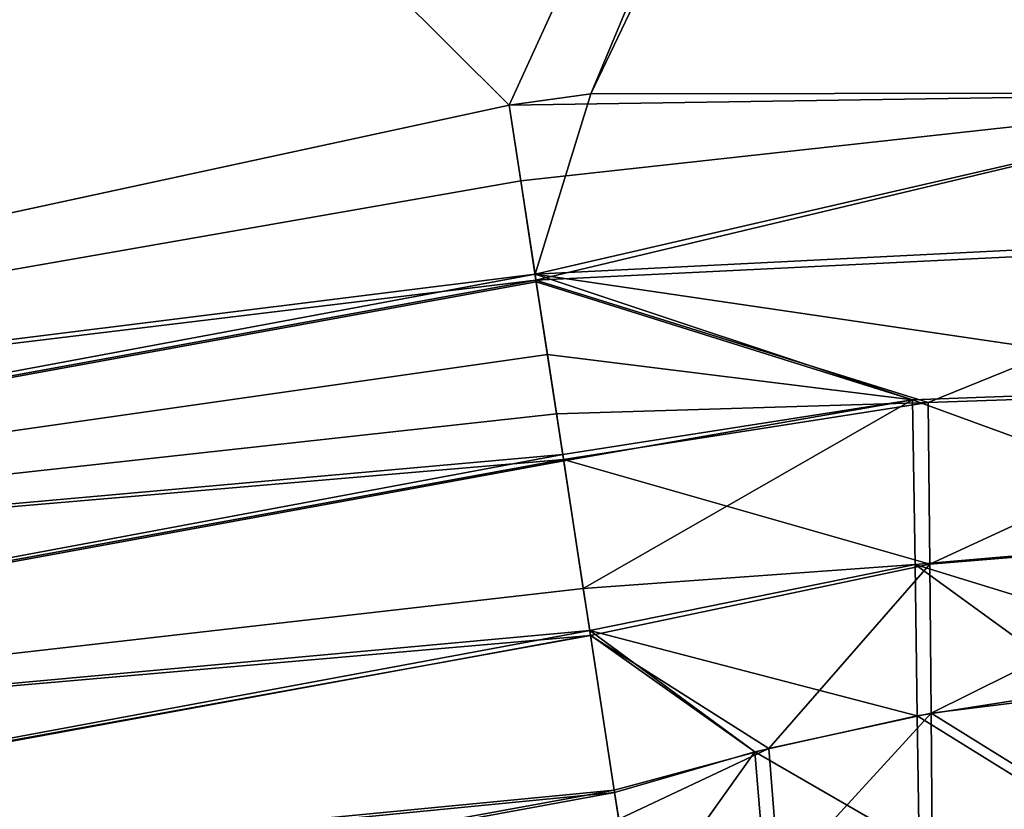
# Model space of a CAD drawing. Extents: x -23 to 215, y -22 to 120.
# Drawn here: x 185 to 189, y 98 to 101 of the extents above; entities that cross this region are included whole.
import ezdxf

# ---------------------------------------------------------------- set-up
doc = ezdxf.new("R2010")
doc.units = 0
doc.header["$MEASUREMENT"] = 0
doc.layers.get('0').update_dxf_attribs({"linetype": 'CONTINUOUS'})

msp = doc.modelspace()

# ---------------------------------------------------------------- linework, layer by layer
for points in [[(190.9677, 108.8873, 12.7295), (187.7332, 101.1585, 12.7295), (191.4803, 108.9809, 12.7295)], [(191.4803, 108.9809, 12.7295), (187.7332, 101.1585, 12.7295), (190.6008, 101.1627, 12.7295)], [(180.0605, 99.5238, 12.7295), (187.4125, 101.1142, 12.7295), (190.9677, 108.8873, 12.7295)], [(181.3636, 107.133, 12.7295), (180.0605, 99.5238, 12.7295), (190.9677, 108.8873, 12.7295)], [(190.9677, 108.8873, -15.3545), (187.4125, 101.1142, -15.3545), (181.3636, 107.133, -15.3545)], [(190.9677, 108.8873, 12.7295), (187.4125, 101.1142, 12.7295), (187.7332, 101.1585, 12.7295)], [(190.9677, 108.8873, -15.3545), (187.7332, 101.1585, -15.3545), (187.4125, 101.1142, -15.3545)], [(190.6008, 101.1627, -15.3545), (187.7332, 101.1585, -15.3545), (190.9677, 108.8873, -15.3545)], [(181.3636, 107.133, -15.3545), (187.4125, 101.1142, -15.3545), (180.0164, 99.5143, -15.3545)], [(187.7332, 101.1585, 12.7295), (187.4125, 101.1142, 12.7295), (190.6008, 101.1627, 12.7295)], [(190.6008, 101.1627, 12.7295), (187.4125, 101.1142, 12.7295), (187.4582, 100.8168, 12.7182)], [(187.5144, 100.4505, -15.2703), (187.4125, 101.1142, -15.3545), (187.7332, 101.1585, -15.3545)], [(190.6008, 101.1627, 12.7295), (187.4582, 100.8168, 12.7182), (187.518, 100.4267, 12.6411)], [(187.7332, 101.1585, -15.3545), (190.6008, 101.1627, -15.3545), (187.5144, 100.4505, -15.2703)], [(187.5144, 100.4505, -15.2703), (190.6008, 101.1627, -15.3545), (190.5624, 100.6042, -15.3153)], [(190.6166, 100.579, 12.6876), (190.6008, 101.1627, 12.7295), (187.518, 100.4267, 12.6411)], [(187.4125, 101.1142, -15.3545), (187.5144, 100.4505, -15.2703), (180.0164, 99.5143, -15.3545)], [(187.4582, 100.8168, 12.7182), (187.4125, 101.1142, 12.7295), (180.0605, 99.5238, 12.7295)], [(180.0605, 99.5238, 12.7295), (187.518, 100.4267, 12.6411), (187.4582, 100.8168, 12.7182)], [(187.5144, 100.4505, -15.2703), (190.5624, 100.6042, -15.3153), (190.4961, 100.0126, -15.1847)], [(190.6166, 100.579, 12.6876), (187.518, 100.4267, 12.6411), (189.0578, 99.9468, 12.5143)], [(190.5489, 99.9973, 12.5569), (190.6166, 100.579, 12.6876), (189.0578, 99.9468, 12.5143)], [(180.0164, 99.5143, -15.3545), (187.5144, 100.4505, -15.2703), (180.1085, 99.0694, -15.2922)], [(187.5144, 100.4505, -15.2703), (187.519, 100.4205, -15.2665), (180.1085, 99.0694, -15.2922)], [(187.519, 100.4205, -15.2665), (187.5144, 100.4505, -15.2703), (188.9961, 99.9566, -15.1429)], [(188.9961, 99.9566, -15.1429), (187.5144, 100.4505, -15.2703), (190.4961, 100.0126, -15.1847)], [(180.1516, 99.0829, 12.668), (187.518, 100.4267, 12.6411), (180.0605, 99.5238, 12.7295)], [(180.0605, 99.5238, 12.7295), (187.518, 100.4267, 12.6411), (187.518, 100.4267, 12.6411)], [(180.1085, 99.0694, -15.2922), (187.519, 100.4205, -15.2665), (187.5628, 100.135, -15.2303)], [(180.1516, 99.0829, 12.668), (187.5985, 99.9025, 12.5376), (187.518, 100.4267, 12.6411)], [(189.0578, 99.9468, 12.5143), (187.518, 100.4267, 12.6411), (187.518, 100.4267, 12.6411)], [(189.0578, 99.9468, 12.5143), (187.518, 100.4267, 12.6411), (187.5985, 99.9025, 12.5376)], [(188.9961, 99.9566, -15.1429), (187.5628, 100.135, -15.2303), (187.519, 100.4205, -15.2665)], [(187.5628, 100.135, -15.2303), (187.623, 99.7427, -15.0744), (180.1085, 99.0694, -15.2922)], [(188.9961, 99.9566, -15.1429), (187.623, 99.7427, -15.0744), (187.5628, 100.135, -15.2303)], [(188.9961, 99.9566, -15.1429), (190.4961, 100.0126, -15.1847), (190.4312, 99.4341, -14.959)], [(190.5489, 99.9973, 12.5569), (189.0578, 99.9468, 12.5143), (189.0637, 99.3118, 12.2341)], [(190.4827, 99.4287, 12.3342), (190.5489, 99.9973, 12.5569), (189.0637, 99.3118, 12.2341)], [(187.5985, 99.9025, 12.5376), (187.6261, 99.7226, 12.4538), (189.0578, 99.9468, 12.5143)], [(188.9961, 99.9566, -15.1429), (187.6269, 99.7174, -15.0643), (187.623, 99.7427, -15.0744)], [(189.0637, 99.3118, 12.2341), (189.0578, 99.9468, 12.5143), (187.6261, 99.7226, 12.4538)], [(187.7038, 99.2163, -14.8652), (187.6269, 99.7174, -15.0643), (188.9961, 99.9566, -15.1429)], [(187.7038, 99.2163, -14.8652), (188.9961, 99.9566, -15.1429), (189.0057, 99.3109, -14.859)], [(189.0057, 99.3109, -14.859), (188.9961, 99.9566, -15.1429), (190.4312, 99.4341, -14.959)], [(187.6261, 99.7226, 12.4538), (187.5985, 99.9025, 12.5376), (180.1516, 99.0829, 12.668)], [(180.1085, 99.0694, -15.2922), (187.623, 99.7427, -15.0744), (180.2564, 98.3665, -15.0939)], [(187.623, 99.7427, -15.0744), (187.6269, 99.7174, -15.0643), (180.2564, 98.3665, -15.0939)], [(187.6261, 99.7226, 12.4538), (180.1516, 99.0829, 12.668), (187.6261, 99.7226, 12.4538)], [(187.6261, 99.7226, 12.4538), (180.1516, 99.0829, 12.668), (180.2984, 98.384, 12.4721)], [(180.2564, 98.3665, -15.0939), (187.6269, 99.7174, -15.0643), (187.7038, 99.2163, -14.8652)], [(187.6261, 99.7226, 12.4538), (180.2984, 98.384, 12.4721), (187.7321, 99.032, 12.1319)], [(189.0637, 99.3118, 12.2341), (187.6261, 99.7226, 12.4538), (187.6261, 99.7226, 12.4538)], [(187.6261, 99.7226, 12.4538), (187.7321, 99.032, 12.1319), (189.0637, 99.3118, 12.2341)], [(189.0057, 99.3109, -14.859), (190.4312, 99.4341, -14.959), (190.3702, 98.8909, -14.6412)], [(190.4827, 99.4287, 12.3342), (189.0637, 99.3118, 12.2341), (189.069, 98.7263, 11.8419)], [(190.4205, 98.8945, 12.0226), (190.4827, 99.4287, 12.3342), (189.069, 98.7263, 11.8419)], [(189.0637, 99.3118, 12.2341), (187.7321, 99.032, 12.1319), (187.7321, 99.032, 12.1319)], [(189.0637, 99.3118, 12.2341), (187.7321, 99.032, 12.1319), (188.4322, 98.5886, 11.7496)], [(189.069, 98.7263, 11.8419), (189.0637, 99.3118, 12.2341), (188.4322, 98.5886, 11.7496)], [(189.0057, 99.3109, -14.859), (187.7291, 99.0518, -14.7454), (187.7038, 99.2163, -14.8652)], [(189.0144, 98.7161, -14.4592), (187.7291, 99.0518, -14.7454), (189.0057, 99.3109, -14.859)], [(189.0144, 98.7161, -14.4592), (189.0057, 99.3109, -14.859), (189.6803, 98.8216, -14.5511)], [(189.6803, 98.8216, -14.5511), (189.0057, 99.3109, -14.859), (190.3702, 98.8909, -14.6412)], [(187.7038, 99.2163, -14.8652), (187.7291, 99.0518, -14.7454), (180.2564, 98.3665, -15.0939)], [(180.2564, 98.3665, -15.0939), (187.7291, 99.0518, -14.7454), (180.3992, 97.6882, -14.7514)], [(187.7291, 99.0518, -14.7454), (187.7319, 99.0329, -14.7317), (180.3992, 97.6882, -14.7514)], [(188.3764, 98.5745, -14.3663), (187.7319, 99.0329, -14.7317), (187.7291, 99.0518, -14.7454)], [(188.3764, 98.5745, -14.3663), (187.7291, 99.0518, -14.7454), (189.0144, 98.7161, -14.4592)], [(187.7321, 99.032, 12.1319), (180.2984, 98.384, 12.4721), (187.7321, 99.032, 12.1319)], [(187.7321, 99.032, 12.1319), (180.2984, 98.384, 12.4721), (180.4402, 97.709, 12.1337)], [(187.7319, 99.0329, -14.7317), (187.8268, 98.4154, -14.282), (180.3992, 97.6882, -14.7514)], [(187.7321, 99.032, 12.1319), (180.4402, 97.709, 12.1337), (187.8254, 98.4241, 11.6456)], [(187.8268, 98.4154, -14.282), (187.7319, 99.0329, -14.7317), (188.3764, 98.5745, -14.3663)], [(188.4322, 98.5886, 11.7496), (187.7321, 99.032, 12.1319), (187.8254, 98.4241, 11.6456)], [(189.7054, 98.3318, 11.4937), (190.4205, 98.8945, 12.0226), (189.069, 98.7263, 11.8419)], [(189.6803, 98.8216, -14.5511), (189.6548, 98.3186, -14.102), (189.0144, 98.7161, -14.4592)], [(189.0144, 98.7161, -14.4592), (189.0219, 98.202, -13.9601), (188.3764, 98.5745, -14.3663)], [(189.069, 98.7263, 11.8419), (188.4322, 98.5886, 11.7496), (188.4724, 98.0749, 11.2116)], [(189.0736, 98.2185, 11.3533), (189.069, 98.7263, 11.8419), (188.4724, 98.0749, 11.2116)], [(189.0144, 98.7161, -14.4592), (189.6548, 98.3186, -14.102), (189.0219, 98.202, -13.9601)], [(189.7054, 98.3318, 11.4937), (189.069, 98.7263, 11.8419), (189.0736, 98.2185, 11.3533)], [(188.4322, 98.5886, 11.7496), (187.8254, 98.4241, 11.6456), (187.8429, 98.3102, 11.5545)], [(188.4724, 98.0749, 11.2116), (188.4322, 98.5886, 11.7496), (187.8429, 98.3102, 11.5545)], [(187.8268, 98.4153, -14.282), (187.8268, 98.4154, -14.282), (188.3764, 98.5745, -14.3663)], [(187.8268, 98.4153, -14.282), (188.3764, 98.5745, -14.3663), (187.9041, 97.9117, -13.674)], [(188.3764, 98.5745, -14.3663), (188.4204, 98.055, -13.8168), (187.9041, 97.9117, -13.674)], [(188.3764, 98.5745, -14.3663), (189.0219, 98.202, -13.9601), (188.4204, 98.055, -13.8168)], [(187.8254, 98.4241, 11.6456), (180.4402, 97.709, 12.1337), (180.5685, 97.099, 11.6602)], [(187.8254, 98.4241, 11.6456), (180.5685, 97.099, 11.6602), (187.8429, 98.3102, 11.5545)], [(180.3992, 97.6882, -14.7514), (187.8268, 98.4154, -14.282), (180.528, 97.0764, -14.2724)], [(187.8268, 98.4154, -14.282), (187.8268, 98.4153, -14.282), (180.528, 97.0764, -14.2724)], [(180.528, 97.0764, -14.2724), (187.8268, 98.4153, -14.282), (187.9041, 97.9117, -13.674)]]:
    msp.add_3dface(points)

doc.saveas('drawing.dxf')
